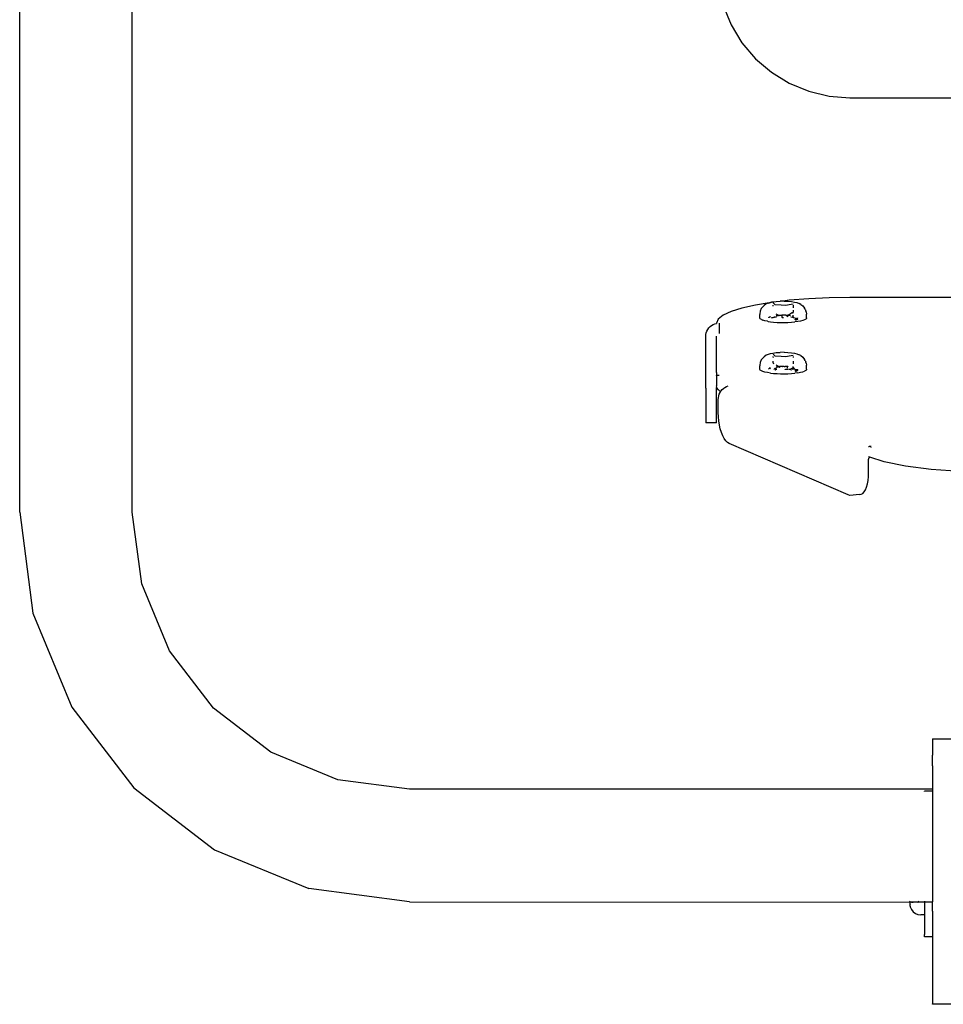
# Model space of a CAD drawing. Units: metres. Extents: x -2.39 to 1.45, y -2.47 to 2.46.
# Drawn here: x -0.87 to -0.52, y 0.16 to 0.53 of the extents above; entities that cross this region are included whole.
import ezdxf

# ---------------------------------------------------------------- set-up
doc = ezdxf.new("R2010")
doc.units = ezdxf.units.M

msp = doc.modelspace()

# ---------------------------------------------------------------- linework, layer by layer
for p, q in [((-0.86795, 0.3459), (-0.86795, 0.94568)), ((-0.82575, 0.3459), (-0.82575, 0.94568)), ((-0.6044, 0.53565), (-0.6014, 0.5284)), ((-0.6014, 0.5284), (-0.5973, 0.52172)), ((-0.5973, 0.52172), (-0.5922, 0.51575)), ((-0.5922, 0.51575), (-0.58624, 0.51066)), ((-0.58624, 0.51066), (-0.57955, 0.50656)), ((-0.57955, 0.50656), (-0.5723, 0.50356)), ((-0.5723, 0.50356), (-0.56467, 0.50173)), ((-0.56467, 0.50173), (-0.55685, 0.50112)), ((-0.55685, 0.50112), (-0.48805, 0.50112)), ((-0.58709, 0.42433), (-0.5922, 0.42349)), ((-0.58731, 0.42422), (-0.58747, 0.42419)), ((-0.58731, 0.42422), (-0.58709, 0.42433)), ((-0.58702, 0.42434), (-0.58709, 0.42433)), ((-0.58702, 0.42434), (-0.58666, 0.42448)), ((-0.58666, 0.42448), (-0.58568, 0.4247)), ((-0.58639, 0.42443), (-0.58666, 0.42448)), ((-0.58635, 0.42443), (-0.58639, 0.42443)), ((-0.58633, 0.42444), (-0.58635, 0.42443)), ((-0.5863, 0.42446), (-0.58633, 0.42444)), ((-0.58624, 0.42447), (-0.5863, 0.42446)), ((-0.5862, 0.4245), (-0.58624, 0.42447)), ((-0.58578, 0.42451), (-0.5862, 0.4245)), ((-0.58578, 0.42451), (-0.58533, 0.42462)), ((-0.58568, 0.4247), (-0.58444, 0.42486)), ((-0.5848, 0.42351), (-0.58561, 0.42425)), ((-0.58444, 0.42486), (-0.58302, 0.42496)), ((-0.58192, 0.42498), (-0.58302, 0.42496)), ((-0.58238, 0.42492), (-0.5825, 0.42491)), ((-0.58226, 0.42491), (-0.58238, 0.42492)), ((-0.58192, 0.42498), (-0.58226, 0.42491)), ((-0.57955, 0.42525), (-0.58192, 0.42498)), ((-0.58152, 0.42498), (-0.58192, 0.42498)), ((-0.58152, 0.42498), (-0.58005, 0.42493)), ((-0.58005, 0.42493), (-0.5787, 0.4248)), ((-0.5723, 0.42583), (-0.57955, 0.42525)), ((-0.5787, 0.4248), (-0.57756, 0.42461)), ((-0.57756, 0.42461), (-0.57672, 0.42438)), ((-0.57672, 0.42438), (-0.57584, 0.42406)), ((-0.56467, 0.42618), (-0.5723, 0.42583)), ((-0.55685, 0.4263), (-0.56467, 0.42618)), ((-0.48805, 0.4263), (-0.55685, 0.4263)), ((-0.6014, 0.42106), (-0.6044, 0.41966)), ((-0.5973, 0.42234), (-0.6014, 0.42106)), ((-0.5922, 0.42349), (-0.5973, 0.42234)), ((-0.59045, 0.42116), (-0.59055, 0.42022)), ((-0.59004, 0.42212), (-0.59045, 0.42116)), ((-0.5894, 0.42293), (-0.59004, 0.42212)), ((-0.58903, 0.4233), (-0.5894, 0.42293)), ((-0.58824, 0.42389), (-0.58903, 0.4233)), ((-0.58754, 0.42414), (-0.58824, 0.42389)), ((-0.58747, 0.42419), (-0.58754, 0.42414)), ((-0.58562, 0.42324), (-0.58561, 0.4234)), ((-0.58562, 0.42318), (-0.58562, 0.42324)), ((-0.58561, 0.42311), (-0.58562, 0.42318)), ((-0.58561, 0.42311), (-0.58562, 0.42306)), ((-0.58561, 0.42343), (-0.58561, 0.42348)), ((-0.58561, 0.42343), (-0.58561, 0.4234)), ((-0.58266, 0.42337), (-0.5848, 0.42351)), ((-0.58104, 0.42327), (-0.58266, 0.42337)), ((-0.57889, 0.42364), (-0.58104, 0.42327)), ((-0.57809, 0.42378), (-0.57889, 0.42364)), ((-0.57839, 0.4206), (-0.57856, 0.42051)), ((-0.57836, 0.4206), (-0.57839, 0.4206)), ((-0.57836, 0.4206), (-0.57815, 0.42062)), ((-0.57809, 0.42071), (-0.57817, 0.42067)), ((-0.57809, 0.42348), (-0.57809, 0.42341)), ((-0.57809, 0.42341), (-0.57809, 0.42312)), ((-0.57809, 0.42312), (-0.57809, 0.42307)), ((-0.57809, 0.42305), (-0.57809, 0.42254)), ((-0.57809, 0.42254), (-0.57809, 0.42242)), ((-0.57809, 0.4216), (-0.57809, 0.42155)), ((-0.57809, 0.42155), (-0.57809, 0.42071)), ((-0.57527, 0.42374), (-0.57584, 0.42406)), ((-0.57527, 0.42374), (-0.57444, 0.42315)), ((-0.57444, 0.42315), (-0.57381, 0.42235)), ((-0.57365, 0.42194), (-0.57381, 0.42235)), ((-0.57365, 0.42194), (-0.57342, 0.42141)), ((-0.57341, 0.42136), (-0.57342, 0.42141)), ((-0.5734, 0.42133), (-0.57341, 0.42136)), ((-0.57325, 0.42097), (-0.5734, 0.42133)), ((-0.57325, 0.42097), (-0.57311, 0.42012)), ((-0.60623, 0.4182), (-0.60685, 0.41669)), ((-0.6044, 0.41966), (-0.60623, 0.4182)), ((-0.59055, 0.42006), (-0.59059, 0.41996)), ((-0.59059, 0.41854), (-0.59059, 0.41996)), ((-0.59042, 0.41827), (-0.59059, 0.41854)), ((-0.59055, 0.42022), (-0.59055, 0.42006)), ((-0.59003, 0.41802), (-0.59042, 0.41827)), ((-0.59003, 0.41802), (-0.58945, 0.41778)), ((-0.58867, 0.41756), (-0.58945, 0.41778)), ((-0.58775, 0.41738), (-0.58867, 0.41756)), ((-0.58775, 0.41738), (-0.58743, 0.41733)), ((-0.58743, 0.41733), (-0.58665, 0.41721)), ((-0.5872, 0.41875), (-0.58722, 0.41873)), ((-0.58706, 0.41889), (-0.5872, 0.41875)), ((-0.5872, 0.41871), (-0.5872, 0.41875)), ((-0.58698, 0.41894), (-0.58706, 0.41889)), ((-0.58698, 0.41894), (-0.58692, 0.41897)), ((-0.58692, 0.41897), (-0.58677, 0.41904)), ((-0.5867, 0.41905), (-0.58677, 0.41904)), ((-0.58661, 0.41909), (-0.5867, 0.41905)), ((-0.58665, 0.41721), (-0.58544, 0.41708)), ((-0.58609, 0.41873), (-0.58639, 0.41861)), ((-0.58603, 0.41875), (-0.58609, 0.41873)), ((-0.58603, 0.41875), (-0.58555, 0.41887)), ((-0.58555, 0.41887), (-0.58538, 0.4189)), ((-0.58544, 0.41708), (-0.58415, 0.41699)), ((-0.58538, 0.4189), (-0.58518, 0.41894)), ((-0.58511, 0.41895), (-0.58518, 0.41894)), ((-0.58502, 0.41898), (-0.58511, 0.41895)), ((-0.58498, 0.41897), (-0.58502, 0.41898)), ((-0.58498, 0.41897), (-0.58457, 0.41902)), ((-0.58457, 0.41902), (-0.58438, 0.41904)), ((-0.58454, 0.41951), (-0.58428, 0.41954)), ((-0.58373, 0.41971), (-0.58447, 0.42011)), ((-0.58428, 0.41954), (-0.58404, 0.41956)), ((-0.58415, 0.41699), (-0.5828, 0.41694)), ((-0.58404, 0.41956), (-0.58376, 0.41959)), ((-0.5837, 0.41958), (-0.58376, 0.41959)), ((-0.58373, 0.41971), (-0.5837, 0.41971)), ((-0.5837, 0.41971), (-0.58368, 0.41971)), ((-0.58351, 0.41959), (-0.5837, 0.41958)), ((-0.58351, 0.41959), (-0.58368, 0.41971)), ((-0.58322, 0.41961), (-0.58351, 0.41959)), ((-0.58345, 0.41956), (-0.58351, 0.41959)), ((-0.58345, 0.41956), (-0.58341, 0.41957)), ((-0.58336, 0.41951), (-0.58341, 0.41957)), ((-0.58331, 0.41951), (-0.58336, 0.41951)), ((-0.58324, 0.41945), (-0.58331, 0.41951)), ((-0.58315, 0.41962), (-0.58322, 0.41961)), ((-0.58304, 0.41963), (-0.58315, 0.41962)), ((-0.58295, 0.41963), (-0.58304, 0.41963)), ((-0.58295, 0.41963), (-0.58284, 0.41963)), ((-0.58284, 0.41963), (-0.58279, 0.41963)), ((-0.5828, 0.41694), (-0.58143, 0.41694)), ((-0.58279, 0.41963), (-0.5826, 0.41964)), ((-0.5826, 0.41964), (-0.58235, 0.41964)), ((-0.58249, 0.41906), (-0.58227, 0.41896)), ((-0.58244, 0.41917), (-0.58234, 0.41917)), ((-0.58232, 0.41965), (-0.58235, 0.41964)), ((-0.58234, 0.41917), (-0.58229, 0.41918)), ((-0.5821, 0.41964), (-0.58232, 0.41965)), ((-0.58229, 0.41918), (-0.58222, 0.41917)), ((-0.58227, 0.41896), (-0.58185, 0.41871)), ((-0.58213, 0.41917), (-0.58222, 0.41917)), ((-0.58185, 0.41965), (-0.5821, 0.41964)), ((-0.58169, 0.41965), (-0.58185, 0.41965)), ((-0.58185, 0.41871), (-0.58177, 0.41876)), ((-0.58158, 0.41965), (-0.58169, 0.41965)), ((-0.58154, 0.41965), (-0.58158, 0.41965)), ((-0.58133, 0.41964), (-0.58154, 0.41965)), ((-0.58143, 0.41694), (-0.58007, 0.41697)), ((-0.58108, 0.41964), (-0.58133, 0.41964)), ((-0.58105, 0.41964), (-0.58108, 0.41964)), ((-0.58091, 0.41963), (-0.58105, 0.41964)), ((-0.58091, 0.41963), (-0.58067, 0.41962)), ((-0.58056, 0.41962), (-0.58067, 0.41962)), ((-0.58047, 0.41961), (-0.58056, 0.41962)), ((-0.58043, 0.41962), (-0.58047, 0.41961)), ((-0.58028, 0.41914), (-0.58047, 0.41914)), ((-0.58036, 0.41952), (-0.58046, 0.41944)), ((-0.58039, 0.41961), (-0.58043, 0.41962)), ((-0.58032, 0.41961), (-0.58039, 0.41961)), ((-0.58032, 0.41952), (-0.58036, 0.41952)), ((-0.58032, 0.41961), (-0.58016, 0.4196)), ((-0.58026, 0.41957), (-0.58032, 0.41952)), ((-0.58009, 0.41912), (-0.58028, 0.41914)), ((-0.58026, 0.41957), (-0.58019, 0.41957)), ((-0.58016, 0.4196), (-0.58019, 0.41957)), ((-0.58011, 0.41966), (-0.58016, 0.4196)), ((-0.58016, 0.4196), (-0.58009, 0.4196)), ((-0.57999, 0.41971), (-0.58011, 0.41966)), ((-0.58009, 0.4196), (-0.57999, 0.41959)), ((-0.58007, 0.41697), (-0.57875, 0.41704)), ((-0.57999, 0.41971), (-0.57997, 0.41971)), ((-0.57999, 0.41959), (-0.57983, 0.41958)), ((-0.57905, 0.4202), (-0.57997, 0.41971)), ((-0.57925, 0.41953), (-0.57983, 0.41958)), ((-0.57925, 0.41953), (-0.57917, 0.41951)), ((-0.57913, 0.41951), (-0.57917, 0.41951)), ((-0.57879, 0.42038), (-0.57905, 0.4202)), ((-0.57899, 0.41901), (-0.57895, 0.41901)), ((-0.57895, 0.41901), (-0.57849, 0.41893)), ((-0.57872, 0.42041), (-0.57879, 0.42038)), ((-0.57875, 0.41704), (-0.57751, 0.41716)), ((-0.57856, 0.42051), (-0.57872, 0.42041)), ((-0.57844, 0.41892), (-0.57849, 0.41893)), ((-0.57832, 0.4189), (-0.57844, 0.41892)), ((-0.57822, 0.41938), (-0.57832, 0.41939)), ((-0.57812, 0.41886), (-0.57832, 0.4189)), ((-0.57813, 0.41936), (-0.57822, 0.41938)), ((-0.57784, 0.4193), (-0.57813, 0.41936)), ((-0.57812, 0.41886), (-0.57807, 0.41885)), ((-0.57807, 0.41885), (-0.57795, 0.41882)), ((-0.57795, 0.41882), (-0.57761, 0.41872)), ((-0.57756, 0.41871), (-0.57761, 0.41872)), ((-0.5775, 0.41802), (-0.57751, 0.41799)), ((-0.57717, 0.4179), (-0.57751, 0.41782)), ((-0.57637, 0.41731), (-0.57751, 0.41716)), ((-0.57742, 0.41804), (-0.5775, 0.41802)), ((-0.57733, 0.41805), (-0.57742, 0.41804)), ((-0.57717, 0.41812), (-0.57733, 0.41805)), ((-0.5773, 0.41861), (-0.57717, 0.41856)), ((-0.57717, 0.41856), (-0.57699, 0.41844)), ((-0.57717, 0.41815), (-0.57699, 0.41817)), ((-0.57717, 0.41812), (-0.57717, 0.41815)), ((-0.57715, 0.4179), (-0.57717, 0.4179)), ((-0.57715, 0.4179), (-0.5771, 0.41792)), ((-0.5771, 0.41792), (-0.57702, 0.41797)), ((-0.57702, 0.41793), (-0.5771, 0.41792)), ((-0.57699, 0.418), (-0.57702, 0.41797)), ((-0.57699, 0.41794), (-0.57702, 0.41793)), ((-0.57695, 0.41842), (-0.57699, 0.41844)), ((-0.57695, 0.41821), (-0.57699, 0.41819)), ((-0.57699, 0.41819), (-0.57699, 0.41817)), ((-0.57699, 0.41817), (-0.57693, 0.41819)), ((-0.57695, 0.41807), (-0.57699, 0.41803)), ((-0.57699, 0.418), (-0.57699, 0.41803)), ((-0.57695, 0.41795), (-0.57699, 0.41794)), ((-0.57695, 0.41842), (-0.57686, 0.41832)), ((-0.5769, 0.41828), (-0.57695, 0.41842)), ((-0.57691, 0.41825), (-0.57695, 0.41821)), ((-0.57688, 0.41812), (-0.57695, 0.41807)), ((-0.57688, 0.41797), (-0.57695, 0.41795)), ((-0.57693, 0.41819), (-0.57688, 0.41823)), ((-0.57691, 0.41825), (-0.5769, 0.41828)), ((-0.57684, 0.41827), (-0.57691, 0.41825)), ((-0.57688, 0.41823), (-0.57691, 0.41825)), ((-0.57686, 0.41832), (-0.5769, 0.41828)), ((-0.57688, 0.41823), (-0.57684, 0.41827)), ((-0.57686, 0.41817), (-0.57688, 0.41823)), ((-0.57686, 0.41817), (-0.57688, 0.41812)), ((-0.57688, 0.41797), (-0.57688, 0.41812)), ((-0.5765, 0.41809), (-0.57688, 0.41797)), ((-0.5768, 0.41836), (-0.57686, 0.41832)), ((-0.57684, 0.41827), (-0.57686, 0.41832)), ((-0.57684, 0.41827), (-0.57686, 0.41817)), ((-0.57682, 0.41828), (-0.57684, 0.41827)), ((-0.57678, 0.41827), (-0.57684, 0.41827)), ((-0.5768, 0.41836), (-0.57682, 0.41828)), ((-0.57674, 0.41845), (-0.5768, 0.41836)), ((-0.57672, 0.41829), (-0.57678, 0.41827)), ((-0.57664, 0.41834), (-0.57672, 0.41829)), ((-0.57664, 0.41834), (-0.5765, 0.41848)), ((-0.57646, 0.41867), (-0.5765, 0.41871)), ((-0.5765, 0.41871), (-0.57647, 0.41859)), ((-0.5765, 0.41848), (-0.57648, 0.4185)), ((-0.57637, 0.41815), (-0.5765, 0.41809)), ((-0.57648, 0.4185), (-0.57646, 0.41856)), ((-0.57647, 0.41859), (-0.57646, 0.41867)), ((-0.57647, 0.41859), (-0.57646, 0.41856)), ((-0.57537, 0.41749), (-0.57637, 0.41731)), ((-0.57453, 0.41769), (-0.57537, 0.41749)), ((-0.57387, 0.41793), (-0.57453, 0.41769)), ((-0.57341, 0.41817), (-0.57387, 0.41793)), ((-0.57315, 0.41843), (-0.57341, 0.41817)), ((-0.57311, 0.4187), (-0.57315, 0.41843)), ((-0.57311, 0.4187), (-0.57311, 0.42012)), ((-0.61066, 0.41312), (-0.61043, 0.41375)), ((-0.61043, 0.41375), (-0.61012, 0.41434)), ((-0.61012, 0.41434), (-0.60972, 0.41489)), ((-0.60972, 0.41489), (-0.60925, 0.41538)), ((-0.60925, 0.41538), (-0.60872, 0.4158)), ((-0.60872, 0.4158), (-0.60814, 0.41615)), ((-0.60814, 0.41615), (-0.60751, 0.41642)), ((-0.60751, 0.41642), (-0.60685, 0.4166)), ((-0.60685, 0.41669), (-0.60685, 0.4166)), ((-0.60585, 0.41669), (-0.60585, 0.41458)), ((-0.60585, 0.41458), (-0.60585, 0.41277)), ((-0.61085, 0.41179), (-0.6108, 0.41246)), ((-0.61085, 0.40688), (-0.61085, 0.41179)), ((-0.6108, 0.41246), (-0.61066, 0.41312)), ((-0.60685, 0.40688), (-0.60685, 0.41179)), ((-0.61085, 0.40532), (-0.61085, 0.40688)), ((-0.60685, 0.40532), (-0.60685, 0.40688)), ((-0.61085, 0.40375), (-0.61085, 0.40532)), ((-0.61085, 0.40222), (-0.61085, 0.40375)), ((-0.61085, 0.40075), (-0.61085, 0.40222)), ((-0.60685, 0.40375), (-0.60685, 0.40532)), ((-0.60685, 0.40222), (-0.60685, 0.40375)), ((-0.60685, 0.40075), (-0.60685, 0.40222)), ((-0.59004, 0.4029), (-0.59045, 0.40195)), ((-0.5894, 0.40372), (-0.59004, 0.4029)), ((-0.58903, 0.40409), (-0.5894, 0.40372)), ((-0.58824, 0.40467), (-0.58903, 0.40409)), ((-0.58754, 0.40493), (-0.58824, 0.40467)), ((-0.58747, 0.40498), (-0.58754, 0.40493)), ((-0.58731, 0.40501), (-0.58747, 0.40498)), ((-0.58731, 0.40501), (-0.58666, 0.40527)), ((-0.58666, 0.40527), (-0.58568, 0.40549)), ((-0.58568, 0.40549), (-0.58444, 0.40565)), ((-0.58562, 0.40402), (-0.58561, 0.40419)), ((-0.58562, 0.40396), (-0.58562, 0.40402)), ((-0.58561, 0.4039), (-0.58562, 0.40396)), ((-0.58561, 0.4039), (-0.58562, 0.40384)), ((-0.5848, 0.40429), (-0.58561, 0.40504)), ((-0.58561, 0.40421), (-0.58561, 0.40426)), ((-0.58561, 0.40421), (-0.58561, 0.40419)), ((-0.58561, 0.40234), (-0.58561, 0.40239)), ((-0.58561, 0.40198), (-0.58561, 0.40234)), ((-0.58266, 0.40416), (-0.5848, 0.40429)), ((-0.58444, 0.40565), (-0.58302, 0.40575)), ((-0.58152, 0.40577), (-0.58302, 0.40575)), ((-0.58104, 0.40406), (-0.58266, 0.40416)), ((-0.58152, 0.40577), (-0.58005, 0.40571)), ((-0.57889, 0.40442), (-0.58104, 0.40406)), ((-0.58005, 0.40571), (-0.5787, 0.40559)), ((-0.57809, 0.40456), (-0.57889, 0.40442)), ((-0.5787, 0.40559), (-0.57756, 0.4054)), ((-0.57809, 0.40426), (-0.57809, 0.4042)), ((-0.57809, 0.4042), (-0.57809, 0.40391)), ((-0.57809, 0.40391), (-0.57809, 0.40386)), ((-0.57809, 0.40386), (-0.57809, 0.40383)), ((-0.57809, 0.40239), (-0.57809, 0.40234)), ((-0.57809, 0.40234), (-0.57809, 0.4015)), ((-0.57756, 0.4054), (-0.57672, 0.40516)), ((-0.57672, 0.40516), (-0.57584, 0.40485)), ((-0.57527, 0.40453), (-0.57584, 0.40485)), ((-0.57527, 0.40453), (-0.57444, 0.40393)), ((-0.57444, 0.40393), (-0.57381, 0.40313)), ((-0.57365, 0.40272), (-0.57381, 0.40313)), ((-0.57365, 0.40272), (-0.57342, 0.40219)), ((-0.57341, 0.40214), (-0.57342, 0.40219)), ((-0.5734, 0.40212), (-0.57341, 0.40214)), ((-0.57325, 0.40176), (-0.5734, 0.40212)), ((-0.61085, 0.39938), (-0.61085, 0.40075)), ((-0.61085, 0.39815), (-0.61085, 0.39938)), ((-0.60685, 0.39938), (-0.60685, 0.40075)), ((-0.60685, 0.39815), (-0.60685, 0.39938)), ((-0.59055, 0.40085), (-0.59059, 0.40075)), ((-0.59059, 0.39932), (-0.59059, 0.40075)), ((-0.59042, 0.39906), (-0.59059, 0.39932)), ((-0.59045, 0.40195), (-0.59055, 0.40101)), ((-0.59055, 0.40101), (-0.59055, 0.40085)), ((-0.59003, 0.39881), (-0.59042, 0.39906)), ((-0.58945, 0.39857), (-0.59003, 0.39881)), ((-0.58867, 0.39835), (-0.58945, 0.39857)), ((-0.5872, 0.39954), (-0.58722, 0.39952)), ((-0.58706, 0.39968), (-0.5872, 0.39954)), ((-0.5872, 0.3995), (-0.5872, 0.39954)), ((-0.58698, 0.39973), (-0.58706, 0.39968)), ((-0.58698, 0.39973), (-0.58681, 0.39979)), ((-0.58682, 0.4), (-0.58684, 0.40004)), ((-0.58682, 0.4), (-0.58684, 0.39985)), ((-0.58684, 0.39985), (-0.58681, 0.39979)), ((-0.58681, 0.39979), (-0.58677, 0.39983)), ((-0.58681, 0.39979), (-0.58678, 0.39975)), ((-0.58678, 0.39975), (-0.58674, 0.3997)), ((-0.58675, 0.39982), (-0.58677, 0.39983)), ((-0.5867, 0.39984), (-0.58675, 0.39982)), ((-0.58674, 0.3997), (-0.5867, 0.39967)), ((-0.58666, 0.39985), (-0.5867, 0.39984)), ((-0.5867, 0.39967), (-0.58666, 0.39962)), ((-0.58661, 0.39987), (-0.58666, 0.39985)), ((-0.58666, 0.39962), (-0.58663, 0.39959)), ((-0.58544, 0.40162), (-0.58561, 0.40198)), ((-0.58529, 0.4014), (-0.58544, 0.40162)), ((-0.58529, 0.39928), (-0.5854, 0.39934)), ((-0.58501, 0.39976), (-0.58498, 0.39976)), ((-0.58498, 0.39976), (-0.58494, 0.39978)), ((-0.58492, 0.39977), (-0.58494, 0.39978)), ((-0.58492, 0.39977), (-0.58466, 0.3998)), ((-0.58487, 0.39926), (-0.58492, 0.39927)), ((-0.58484, 0.39925), (-0.58487, 0.39926)), ((-0.58484, 0.39925), (-0.58475, 0.39925)), ((-0.58457, 0.39928), (-0.58475, 0.39925)), ((-0.58466, 0.3998), (-0.58457, 0.39981)), ((-0.58457, 0.39981), (-0.58452, 0.39982)), ((-0.58444, 0.39929), (-0.58457, 0.39928)), ((-0.58454, 0.4003), (-0.58442, 0.40031)), ((-0.58452, 0.39982), (-0.58444, 0.39983)), ((-0.58373, 0.4005), (-0.58447, 0.40089)), ((-0.58444, 0.39983), (-0.58438, 0.39983)), ((-0.58433, 0.39932), (-0.58444, 0.39929)), ((-0.58442, 0.40031), (-0.58434, 0.40032)), ((-0.58434, 0.40032), (-0.58428, 0.40033)), ((-0.58419, 0.39931), (-0.58433, 0.39932)), ((-0.58428, 0.40033), (-0.58416, 0.40034)), ((-0.58416, 0.40034), (-0.58408, 0.40034)), ((-0.58408, 0.40034), (-0.58391, 0.40035)), ((-0.58391, 0.40035), (-0.58376, 0.40037)), ((-0.5837, 0.40037), (-0.58376, 0.40037)), ((-0.58373, 0.4005), (-0.5837, 0.4005)), ((-0.5837, 0.4005), (-0.58368, 0.4005)), ((-0.58351, 0.40038), (-0.5837, 0.40037)), ((-0.58355, 0.40043), (-0.58368, 0.4005)), ((-0.5835, 0.40041), (-0.58355, 0.40043)), ((-0.58351, 0.40038), (-0.5835, 0.40041)), ((-0.58351, 0.40038), (-0.58329, 0.4004)), ((-0.58349, 0.40035), (-0.58351, 0.40038)), ((-0.58341, 0.40035), (-0.58349, 0.40035)), ((-0.58336, 0.4003), (-0.58341, 0.40035)), ((-0.58329, 0.40024), (-0.58336, 0.4003)), ((-0.58322, 0.4004), (-0.58329, 0.4004)), ((-0.58329, 0.40024), (-0.58316, 0.40023)), ((-0.58315, 0.40041), (-0.58322, 0.4004)), ((-0.58304, 0.40041), (-0.58315, 0.40041)), ((-0.58295, 0.40042), (-0.58304, 0.40041)), ((-0.58295, 0.40042), (-0.58284, 0.40042)), ((-0.58279, 0.40042), (-0.58284, 0.40042)), ((-0.58266, 0.40042), (-0.58279, 0.40042)), ((-0.5826, 0.40042), (-0.58266, 0.40042)), ((-0.58239, 0.40043), (-0.5826, 0.40042)), ((-0.58235, 0.40043), (-0.58239, 0.40043)), ((-0.58232, 0.40044), (-0.58235, 0.40043)), ((-0.5821, 0.40043), (-0.58232, 0.40044)), ((-0.5821, 0.40043), (-0.58201, 0.40043)), ((-0.58185, 0.40043), (-0.58201, 0.40043)), ((-0.58169, 0.40044), (-0.58185, 0.40043)), ((-0.58159, 0.40044), (-0.58169, 0.40044)), ((-0.58154, 0.40044), (-0.58159, 0.40044)), ((-0.58154, 0.40044), (-0.58134, 0.40043)), ((-0.58134, 0.40043), (-0.58108, 0.40042)), ((-0.58114, 0.39938), (-0.58112, 0.3994)), ((-0.58112, 0.3994), (-0.58109, 0.39942)), ((-0.58095, 0.39938), (-0.58109, 0.39942)), ((-0.58108, 0.40042), (-0.58105, 0.40043)), ((-0.58091, 0.40042), (-0.58105, 0.40043)), ((-0.58091, 0.39937), (-0.58095, 0.39938)), ((-0.58091, 0.40042), (-0.58082, 0.40041)), ((-0.58088, 0.39937), (-0.58091, 0.39937)), ((-0.58083, 0.39937), (-0.58088, 0.39937)), ((-0.5807, 0.39937), (-0.58083, 0.39937)), ((-0.58071, 0.40041), (-0.58082, 0.40041)), ((-0.58067, 0.40041), (-0.58071, 0.40041)), ((-0.58057, 0.39937), (-0.5807, 0.39937)), ((-0.58063, 0.40041), (-0.58067, 0.40041)), ((-0.58056, 0.4004), (-0.58063, 0.40041)), ((-0.58053, 0.39937), (-0.58057, 0.39937)), ((-0.58047, 0.4004), (-0.58056, 0.4004)), ((-0.58051, 0.39935), (-0.58053, 0.39937)), ((-0.58046, 0.39936), (-0.58051, 0.39935)), ((-0.58043, 0.4004), (-0.58047, 0.4004)), ((-0.58028, 0.39992), (-0.58047, 0.39993)), ((-0.58036, 0.4003), (-0.58046, 0.40023)), ((-0.58022, 0.39934), (-0.58046, 0.39936)), ((-0.58039, 0.4004), (-0.58043, 0.4004)), ((-0.58031, 0.40039), (-0.58039, 0.4004)), ((-0.58026, 0.40036), (-0.58036, 0.4003)), ((-0.5802, 0.40039), (-0.58031, 0.40039)), ((-0.58022, 0.39992), (-0.58028, 0.39992)), ((-0.5802, 0.40039), (-0.58026, 0.40036)), ((-0.58018, 0.39991), (-0.58022, 0.39992)), ((-0.58016, 0.39933), (-0.58022, 0.39934)), ((-0.58016, 0.40039), (-0.5802, 0.40039)), ((-0.58009, 0.3999), (-0.58018, 0.39991)), ((-0.58011, 0.40044), (-0.58016, 0.40039)), ((-0.58016, 0.40039), (-0.58011, 0.40038)), ((-0.58007, 0.39932), (-0.58016, 0.39933)), ((-0.57952, 0.39931), (-0.57981, 0.39933)), ((-0.57943, 0.39931), (-0.57952, 0.39931)), ((-0.57937, 0.39931), (-0.57943, 0.39931)), ((-0.57933, 0.3993), (-0.57937, 0.39931)), ((-0.57926, 0.3993), (-0.57933, 0.3993)), ((-0.57923, 0.39929), (-0.57926, 0.3993)), ((-0.57913, 0.39929), (-0.57923, 0.39929)), ((-0.579, 0.39927), (-0.57913, 0.39929)), ((-0.57895, 0.39924), (-0.579, 0.39927)), ((-0.57899, 0.39979), (-0.57895, 0.39979)), ((-0.57895, 0.39979), (-0.57871, 0.39975)), ((-0.57895, 0.39924), (-0.57889, 0.39925)), ((-0.57882, 0.39926), (-0.57889, 0.39925)), ((-0.5788, 0.39925), (-0.57882, 0.39926)), ((-0.5788, 0.39925), (-0.57875, 0.39925)), ((-0.57871, 0.39975), (-0.57862, 0.39973)), ((-0.57862, 0.39973), (-0.57857, 0.39972)), ((-0.57857, 0.39972), (-0.57849, 0.39972)), ((-0.57849, 0.39972), (-0.57844, 0.3997)), ((-0.57836, 0.39969), (-0.57844, 0.3997)), ((-0.57838, 0.39929), (-0.57832, 0.39929)), ((-0.57832, 0.39968), (-0.57836, 0.39969)), ((-0.57822, 0.40017), (-0.57832, 0.40018)), ((-0.57812, 0.39965), (-0.57832, 0.39968)), ((-0.57832, 0.39935), (-0.57831, 0.39938)), ((-0.57832, 0.39932), (-0.57832, 0.39935)), ((-0.57832, 0.39929), (-0.57832, 0.39932)), ((-0.57826, 0.39936), (-0.57831, 0.39938)), ((-0.57823, 0.39937), (-0.57826, 0.39936)), ((-0.57819, 0.39942), (-0.57823, 0.39937)), ((-0.57819, 0.40015), (-0.57822, 0.40017)), ((-0.57813, 0.40014), (-0.57819, 0.40015)), ((-0.57815, 0.39944), (-0.57819, 0.39942)), ((-0.57809, 0.4015), (-0.57817, 0.40146)), ((-0.57795, 0.39952), (-0.57815, 0.39944)), ((-0.57808, 0.40013), (-0.57813, 0.40014)), ((-0.57807, 0.39964), (-0.57812, 0.39965)), ((-0.57805, 0.40015), (-0.57808, 0.40013)), ((-0.57795, 0.39961), (-0.57807, 0.39964)), ((-0.57805, 0.40015), (-0.57796, 0.40011)), ((-0.57792, 0.4001), (-0.57796, 0.40011)), ((-0.57795, 0.39961), (-0.57792, 0.39959)), ((-0.57792, 0.39954), (-0.57795, 0.39952)), ((-0.57784, 0.40009), (-0.57792, 0.4001)), ((-0.57792, 0.39959), (-0.57786, 0.39958)), ((-0.57786, 0.39958), (-0.57792, 0.39956)), ((-0.57792, 0.39956), (-0.57792, 0.39954)), ((-0.57774, 0.39966), (-0.57786, 0.39958)), ((-0.57786, 0.39958), (-0.57778, 0.39955)), ((-0.57778, 0.39955), (-0.57767, 0.39952)), ((-0.57767, 0.39972), (-0.57774, 0.39966)), ((-0.57767, 0.39972), (-0.57769, 0.39977)), ((-0.57767, 0.39952), (-0.57761, 0.39951)), ((-0.57761, 0.39951), (-0.57756, 0.39949)), ((-0.57751, 0.39918), (-0.57741, 0.39927)), ((-0.5774, 0.3991), (-0.57751, 0.39911)), ((-0.5775, 0.3988), (-0.57751, 0.39877)), ((-0.5772, 0.39868), (-0.57751, 0.39861)), ((-0.57742, 0.39883), (-0.5775, 0.3988)), ((-0.57741, 0.39881), (-0.57742, 0.39883)), ((-0.57741, 0.39927), (-0.5773, 0.39939)), ((-0.57733, 0.39883), (-0.57741, 0.39881)), ((-0.57717, 0.39905), (-0.5774, 0.3991)), ((-0.57726, 0.39887), (-0.57733, 0.39883)), ((-0.5773, 0.39939), (-0.57717, 0.39935)), ((-0.57717, 0.39891), (-0.57726, 0.39887)), ((-0.57717, 0.39869), (-0.5772, 0.39868)), ((-0.57717, 0.39935), (-0.57699, 0.39923)), ((-0.57699, 0.39902), (-0.57717, 0.39905)), ((-0.57717, 0.39893), (-0.57699, 0.39895)), ((-0.57717, 0.39893), (-0.57717, 0.39891)), ((-0.57715, 0.39869), (-0.57717, 0.39869)), ((-0.57715, 0.39869), (-0.5771, 0.39871)), ((-0.5771, 0.39871), (-0.57702, 0.39876)), ((-0.57702, 0.39872), (-0.5771, 0.39871)), ((-0.57699, 0.39882), (-0.57702, 0.39876)), ((-0.57699, 0.39873), (-0.57702, 0.39872)), ((-0.57695, 0.39921), (-0.57699, 0.39923)), ((-0.57693, 0.39902), (-0.57699, 0.39898)), ((-0.57693, 0.39902), (-0.57699, 0.39902)), ((-0.57699, 0.39898), (-0.57699, 0.39895)), ((-0.57699, 0.39895), (-0.57693, 0.39898)), ((-0.57695, 0.39886), (-0.57699, 0.39882)), ((-0.57695, 0.39873), (-0.57699, 0.39873)), ((-0.57695, 0.39921), (-0.57686, 0.3991)), ((-0.5769, 0.39907), (-0.57695, 0.39921)), ((-0.57688, 0.39891), (-0.57695, 0.39886)), ((-0.57688, 0.39876), (-0.57695, 0.39873)), ((-0.57691, 0.39904), (-0.57693, 0.39902)), ((-0.57693, 0.39898), (-0.57688, 0.39902)), ((-0.57691, 0.39904), (-0.5769, 0.39907)), ((-0.57684, 0.39906), (-0.57691, 0.39904)), ((-0.57688, 0.39902), (-0.57691, 0.39904)), ((-0.57686, 0.3991), (-0.5769, 0.39907)), ((-0.57688, 0.39902), (-0.57684, 0.39906)), ((-0.57686, 0.39896), (-0.57688, 0.39902)), ((-0.57685, 0.39902), (-0.57688, 0.39902)), ((-0.57686, 0.39896), (-0.57688, 0.39891)), ((-0.57688, 0.39876), (-0.57688, 0.39891)), ((-0.57668, 0.39882), (-0.57688, 0.39876)), ((-0.5768, 0.39915), (-0.57686, 0.3991)), ((-0.57686, 0.3991), (-0.57684, 0.39906)), ((-0.57685, 0.39902), (-0.57686, 0.39896)), ((-0.57684, 0.39906), (-0.57685, 0.39902)), ((-0.57677, 0.39898), (-0.57685, 0.39902)), ((-0.57682, 0.39907), (-0.57684, 0.39906)), ((-0.57684, 0.39906), (-0.57678, 0.39905)), ((-0.5768, 0.39915), (-0.57682, 0.39907)), ((-0.57677, 0.39919), (-0.5768, 0.39915)), ((-0.57672, 0.39908), (-0.57678, 0.39905)), ((-0.57674, 0.39923), (-0.57677, 0.39919)), ((-0.57657, 0.39895), (-0.57677, 0.39898)), ((-0.57664, 0.39913), (-0.57672, 0.39908)), ((-0.5766, 0.39885), (-0.57668, 0.39882)), ((-0.57664, 0.39913), (-0.57663, 0.39917)), ((-0.57663, 0.39917), (-0.57661, 0.39916)), ((-0.57661, 0.39916), (-0.5765, 0.39927)), ((-0.5765, 0.39888), (-0.5766, 0.39885)), ((-0.5765, 0.39893), (-0.57657, 0.39895)), ((-0.57646, 0.39945), (-0.5765, 0.3995)), ((-0.5765, 0.3995), (-0.5765, 0.39944)), ((-0.5765, 0.39944), (-0.57647, 0.39938)), ((-0.5765, 0.39927), (-0.57648, 0.39929)), ((-0.57643, 0.39891), (-0.5765, 0.39893)), ((-0.57643, 0.39891), (-0.5765, 0.39888)), ((-0.57648, 0.39929), (-0.57646, 0.39934)), ((-0.57647, 0.39938), (-0.57646, 0.39945)), ((-0.57647, 0.39938), (-0.57646, 0.39934)), ((-0.57637, 0.39894), (-0.57643, 0.39891)), ((-0.57537, 0.39827), (-0.57453, 0.39848)), ((-0.57453, 0.39848), (-0.57387, 0.39871)), ((-0.57341, 0.39896), (-0.57387, 0.39871)), ((-0.57315, 0.39922), (-0.57341, 0.39896)), ((-0.57325, 0.40176), (-0.57311, 0.40091)), ((-0.57311, 0.39948), (-0.57315, 0.39922)), ((-0.57311, 0.39948), (-0.57311, 0.40091)), ((-0.61085, 0.39709), (-0.61085, 0.39815)), ((-0.61085, 0.39622), (-0.61085, 0.39709)), ((-0.61085, 0.39557), (-0.61085, 0.39622)), ((-0.61085, 0.39515), (-0.61085, 0.39557)), ((-0.61085, 0.39228), (-0.61085, 0.39515)), ((-0.60685, 0.39815), (-0.60684, 0.39719)), ((-0.60685, 0.39709), (-0.60684, 0.39713)), ((-0.60685, 0.39709), (-0.60685, 0.39326)), ((-0.60684, 0.39713), (-0.60684, 0.39719)), ((-0.60684, 0.39719), (-0.6068, 0.39719)), ((-0.6068, 0.39719), (-0.60674, 0.39719)), ((-0.60674, 0.39719), (-0.60665, 0.39719)), ((-0.60665, 0.39719), (-0.60645, 0.39719)), ((-0.60645, 0.39719), (-0.6063, 0.39719)), ((-0.6063, 0.39719), (-0.60625, 0.39717)), ((-0.60625, 0.39717), (-0.60616, 0.39719)), ((-0.60616, 0.39719), (-0.60605, 0.39719)), ((-0.60605, 0.39719), (-0.60601, 0.39719)), ((-0.60601, 0.39719), (-0.60585, 0.39719)), ((-0.58773, 0.39816), (-0.58867, 0.39835)), ((-0.58665, 0.398), (-0.58773, 0.39816)), ((-0.58665, 0.398), (-0.58544, 0.39787)), ((-0.58544, 0.39787), (-0.58415, 0.39778)), ((-0.58415, 0.39778), (-0.5828, 0.39773)), ((-0.5828, 0.39773), (-0.58143, 0.39772)), ((-0.58143, 0.39772), (-0.58007, 0.39776)), ((-0.58007, 0.39776), (-0.57875, 0.39783)), ((-0.57875, 0.39783), (-0.57751, 0.39794)), ((-0.57637, 0.39809), (-0.57751, 0.39794)), ((-0.57637, 0.39809), (-0.57537, 0.39827)), ((-0.61085, 0.39228), (-0.61085, 0.38738)), ((-0.6068, 0.39326), (-0.60685, 0.39326)), ((-0.60674, 0.39273), (-0.60685, 0.39326)), ((-0.60685, 0.39228), (-0.60684, 0.39244)), ((-0.60685, 0.38738), (-0.60685, 0.39228)), ((-0.60684, 0.39244), (-0.6068, 0.39259)), ((-0.60674, 0.39326), (-0.6068, 0.39326)), ((-0.6068, 0.39259), (-0.60674, 0.39273)), ((-0.60667, 0.39326), (-0.60674, 0.39326)), ((-0.60674, 0.39273), (-0.60667, 0.39283)), ((-0.60667, 0.39246), (-0.60674, 0.39273)), ((-0.60615, 0.39166), (-0.60667, 0.39246)), ((-0.60535, 0.39094), (-0.60615, 0.39166)), ((-0.60535, 0.39094), (-0.60528, 0.39106)), ((-0.60528, 0.39106), (-0.60516, 0.39126)), ((-0.60516, 0.39126), (-0.60473, 0.39178)), ((-0.60473, 0.39178), (-0.60425, 0.39225)), ((-0.60425, 0.39225), (-0.60407, 0.39238)), ((-0.60407, 0.39238), (-0.60371, 0.39264)), ((-0.60371, 0.39264), (-0.60314, 0.39296)), ((-0.60314, 0.39296), (-0.60253, 0.39319)), ((-0.61085, 0.38738), (-0.61085, 0.38586)), ((-0.60685, 0.38586), (-0.60685, 0.38738)), ((-0.60619, 0.38807), (-0.60615, 0.38874)), ((-0.60619, 0.38316), (-0.60619, 0.38807)), ((-0.60615, 0.38874), (-0.60602, 0.38941)), ((-0.60602, 0.38941), (-0.60581, 0.39006)), ((-0.60581, 0.39006), (-0.60552, 0.39068)), ((-0.60552, 0.39068), (-0.60535, 0.39094)), ((-0.61085, 0.38586), (-0.61085, 0.38444)), ((-0.61085, 0.38444), (-0.61085, 0.38313)), ((-0.60685, 0.38444), (-0.60685, 0.38586)), ((-0.60685, 0.38313), (-0.60685, 0.38444)), ((-0.61085, 0.38313), (-0.61085, 0.38197)), ((-0.61085, 0.38197), (-0.61085, 0.381)), ((-0.61085, 0.381), (-0.61085, 0.38023)), ((-0.61085, 0.38023), (-0.61085, 0.37968)), ((-0.60685, 0.38197), (-0.60685, 0.38313)), ((-0.60685, 0.381), (-0.60685, 0.38197)), ((-0.60685, 0.38023), (-0.60685, 0.381)), ((-0.60685, 0.37968), (-0.60685, 0.38023)), ((-0.60614, 0.3816), (-0.60619, 0.38316)), ((-0.60599, 0.38004), (-0.60614, 0.3816)), ((-0.60575, 0.37851), (-0.60599, 0.38004)), ((-0.61085, 0.37968), (-0.61085, 0.37937)), ((-0.61085, 0.3793), (-0.61085, 0.37937)), ((-0.60685, 0.3793), (-0.61085, 0.3793)), ((-0.60685, 0.37937), (-0.60685, 0.37968)), ((-0.60685, 0.37937), (-0.60685, 0.3793)), ((-0.60541, 0.37706), (-0.60575, 0.37851)), ((-0.605, 0.37571), (-0.60541, 0.37706)), ((-0.60451, 0.3745), (-0.605, 0.37571)), ((-0.60397, 0.37346), (-0.60451, 0.3745)), ((-0.60338, 0.37261), (-0.60397, 0.37346)), ((-0.60276, 0.37199), (-0.60338, 0.37261)), ((-0.60212, 0.37159), (-0.60276, 0.37199)), ((-0.55756, 0.35234), (-0.60212, 0.37159)), ((-0.54984, 0.37052), (-0.54978, 0.37053)), ((-0.54984, 0.37042), (-0.54984, 0.37052)), ((-0.54984, 0.37042), (-0.54967, 0.37047)), ((-0.54978, 0.37053), (-0.54954, 0.37055)), ((-0.54954, 0.37055), (-0.54932, 0.37057)), ((-0.54932, 0.37057), (-0.54929, 0.37055)), ((-0.54929, 0.37055), (-0.54911, 0.37058)), ((-0.54911, 0.37058), (-0.54893, 0.3706)), ((-0.54893, 0.37014), (-0.54893, 0.37023)), ((-0.54943, 0.36646), (-0.54984, 0.3666)), ((-0.54984, 0.36562), (-0.54983, 0.36577)), ((-0.54984, 0.36071), (-0.54984, 0.36562)), ((-0.54983, 0.36577), (-0.54979, 0.36592)), ((-0.54979, 0.36592), (-0.54974, 0.36607)), ((-0.54974, 0.36607), (-0.54966, 0.36621)), ((-0.54966, 0.36621), (-0.54957, 0.36633)), ((-0.54957, 0.36633), (-0.54946, 0.36644)), ((-0.54946, 0.36644), (-0.54943, 0.36646)), ((-0.54399, 0.36469), (-0.54943, 0.36646)), ((-0.53603, 0.3631), (-0.54399, 0.36469)), ((-0.52639, 0.3619), (-0.53603, 0.3631)), ((-0.51557, 0.36115), (-0.52639, 0.3619)), ((-0.55004, 0.35776), (-0.54989, 0.35919)), ((-0.54989, 0.35919), (-0.54984, 0.36071)), ((-0.55151, 0.35349), (-0.55103, 0.35428)), ((-0.55103, 0.35428), (-0.55061, 0.35528)), ((-0.55061, 0.35528), (-0.55028, 0.35644)), ((-0.55028, 0.35644), (-0.55004, 0.35776)), ((-0.55692, 0.35218), (-0.55756, 0.35234)), ((-0.55327, 0.3525), (-0.55692, 0.35218)), ((-0.55327, 0.3525), (-0.55265, 0.35259)), ((-0.55265, 0.35259), (-0.55206, 0.35292)), ((-0.55206, 0.35292), (-0.55151, 0.35349)), ((-0.86795, 0.3459), (-0.86297, 0.3081)), ((-0.82221, 0.31902), (-0.82575, 0.3459)), ((-0.81183, 0.29397), (-0.82221, 0.31902)), ((-0.86297, 0.3081), (-0.84838, 0.27287)), ((-0.79532, 0.27246), (-0.81183, 0.29397)), ((-0.84838, 0.27287), (-0.82516, 0.24263)), ((-0.7738, 0.25595), (-0.79532, 0.27246)), ((-0.52585, 0.26094), (-0.51785, 0.26094)), ((-0.52585, 0.26094), (-0.52585, 0.25995)), ((-0.52585, 0.25995), (-0.52585, 0.25793)), ((-0.74874, 0.24557), (-0.7738, 0.25595)), ((-0.52585, 0.25793), (-0.52585, 0.25487)), ((-0.52585, 0.25087), (-0.52585, 0.25487)), ((-0.52585, 0.25087), (-0.52585, 0.24603)), ((-0.72185, 0.24204), (-0.74874, 0.24557)), ((-0.52585, 0.24603), (-0.52585, 0.24204)), ((-0.82516, 0.24263), (-0.7949, 0.21942)), ((-0.52585, 0.24204), (-0.72185, 0.24204)), ((-0.52585, 0.24141), (-0.52885, 0.24141)), ((-0.52885, 0.24127), (-0.52885, 0.24141)), ((-0.52885, 0.24118), (-0.52885, 0.24127)), ((-0.52585, 0.24204), (-0.52585, 0.24187)), ((-0.52585, 0.24187), (-0.52585, 0.24169)), ((-0.52585, 0.24169), (-0.52585, 0.24141)), ((-0.52585, 0.24141), (-0.52585, 0.24127)), ((-0.52585, 0.24127), (-0.52585, 0.24118)), ((-0.52585, 0.24118), (-0.52585, 0.24048)), ((-0.52585, 0.24048), (-0.52585, 0.24)), ((-0.52585, 0.24), (-0.52585, 0.23834)), ((-0.52585, 0.23834), (-0.52585, 0.23626)), ((-0.52585, 0.23626), (-0.52585, 0.23439)), ((-0.52585, 0.23439), (-0.52585, 0.2338)), ((-0.52585, 0.2338), (-0.52585, 0.23103)), ((-0.52585, 0.23103), (-0.52585, 0.228)), ((-0.52585, 0.228), (-0.52585, 0.22793)), ((-0.52585, 0.22793), (-0.52585, 0.22481)), ((-0.52585, 0.22481), (-0.52585, 0.22151)), ((-0.52585, 0.22151), (-0.52585, 0.22127)), ((-0.7949, 0.21942), (-0.75966, 0.20483)), ((-0.52585, 0.22127), (-0.52585, 0.21821)), ((-0.52585, 0.21821), (-0.52585, 0.21497)), ((-0.52585, 0.21497), (-0.52585, 0.21459)), ((-0.52585, 0.21459), (-0.52585, 0.21188)), ((-0.52585, 0.21188), (-0.52585, 0.20901)), ((-0.52585, 0.20901), (-0.52585, 0.2081)), ((-0.52585, 0.2081), (-0.52585, 0.20643)), ((-0.72185, 0.19985), (-0.75966, 0.20483)), ((-0.52585, 0.20643), (-0.52585, 0.20421)), ((-0.52585, 0.20421), (-0.52585, 0.20241)), ((-0.72185, 0.19985), (-0.53435, 0.19983)), ((-0.53434, 0.20002), (-0.53435, 0.19997)), ((-0.53434, 0.19992), (-0.53435, 0.19997)), ((-0.53435, 0.19983), (-0.53434, 0.19992)), ((-0.53435, 0.19983), (-0.53432, 0.19985)), ((-0.53435, 0.1998), (-0.53435, 0.19983)), ((-0.53435, 0.1998), (-0.53435, 0.19967)), ((-0.53435, 0.1998), (-0.5343, 0.1998)), ((-0.53435, 0.19967), (-0.53435, 0.19943)), ((-0.53433, 0.19932), (-0.53435, 0.19943)), ((-0.53433, 0.19932), (-0.53435, 0.19924)), ((-0.53435, 0.19924), (-0.53435, 0.19908)), ((-0.53433, 0.2002), (-0.53434, 0.20002)), ((-0.53432, 0.19985), (-0.53427, 0.19985)), ((-0.5343, 0.1998), (-0.53427, 0.1998)), ((-0.53427, 0.19985), (-0.53421, 0.19985)), ((-0.53427, 0.1998), (-0.53421, 0.1998)), ((-0.53421, 0.19985), (-0.53381, 0.19985)), ((-0.53381, 0.19985), (-0.53352, 0.19985)), ((-0.53381, 0.1998), (-0.53345, 0.1998)), ((-0.53352, 0.19985), (-0.53316, 0.19985)), ((-0.53345, 0.1998), (-0.53316, 0.1998)), ((-0.53316, 0.19985), (-0.53232, 0.19985)), ((-0.53232, 0.19985), (-0.53135, 0.19985)), ((-0.53135, 0.19985), (-0.53126, 0.19985)), ((-0.53135, 0.1998), (-0.53123, 0.1998)), ((-0.53126, 0.19985), (-0.53121, 0.19985)), ((-0.53123, 0.1998), (-0.53121, 0.19985)), ((-0.53121, 0.19985), (-0.53113, 0.20002)), ((-0.53121, 0.19985), (-0.53076, 0.19985)), ((-0.53113, 0.20002), (-0.53112, 0.20006)), ((-0.53107, 0.20009), (-0.53112, 0.20006)), ((-0.53107, 0.20009), (-0.53105, 0.20011)), ((-0.53103, 0.20018), (-0.53105, 0.20011)), ((-0.53103, 0.20018), (-0.531, 0.2002)), ((-0.53076, 0.19985), (-0.5303, 0.19985)), ((-0.5303, 0.19985), (-0.52885, 0.19985)), ((-0.52885, 0.2002), (-0.52885, 0.20015)), ((-0.52885, 0.20015), (-0.52885, 0.20002)), ((-0.52885, 0.20002), (-0.52885, 0.19985)), ((-0.52885, 0.19985), (-0.52885, 0.19895)), ((-0.52885, 0.19985), (-0.52585, 0.19985)), ((-0.52585, 0.20241), (-0.52585, 0.20197)), ((-0.52585, 0.20197), (-0.52585, 0.20106)), ((-0.52585, 0.20106), (-0.52585, 0.2002)), ((-0.52585, 0.2002), (-0.52585, 0.20002)), ((-0.52585, 0.20002), (-0.52585, 0.19985)), ((-0.52585, 0.19871), (-0.52585, 0.19985)), ((-0.53435, 0.19908), (-0.53428, 0.19875)), ((-0.53421, 0.1983), (-0.53428, 0.19875)), ((-0.53421, 0.1983), (-0.53421, 0.19813)), ((-0.53421, 0.19813), (-0.53421, 0.19802)), ((-0.53421, 0.19802), (-0.53381, 0.19704)), ((-0.53381, 0.19704), (-0.53316, 0.1962)), ((-0.53316, 0.1962), (-0.53232, 0.19556)), ((-0.53232, 0.19556), (-0.53135, 0.19516)), ((-0.52885, 0.19895), (-0.52885, 0.19871)), ((-0.52885, 0.19871), (-0.52885, 0.19786)), ((-0.52885, 0.19786), (-0.52885, 0.19692)), ((-0.52885, 0.19692), (-0.52885, 0.19645)), ((-0.52885, 0.19645), (-0.52885, 0.19623)), ((-0.52885, 0.19623), (-0.52885, 0.19615)), ((-0.52885, 0.19615), (-0.52885, 0.19557)), ((-0.52885, 0.19557), (-0.52885, 0.19532)), ((-0.52585, 0.19636), (-0.52585, 0.19871)), ((-0.52585, 0.19636), (-0.52585, 0.19623)), ((-0.52585, 0.19623), (-0.52585, 0.19394)), ((-0.53135, 0.19516), (-0.5303, 0.19501)), ((-0.52885, 0.19501), (-0.5303, 0.19501)), ((-0.52885, 0.19532), (-0.52885, 0.19519)), ((-0.52885, 0.19519), (-0.52885, 0.19506)), ((-0.52885, 0.19506), (-0.52885, 0.19501)), ((-0.52885, 0.19501), (-0.52885, 0.19394)), ((-0.52885, 0.19394), (-0.52885, 0.19189)), ((-0.52885, 0.19189), (-0.52885, 0.19013)), ((-0.52585, 0.19394), (-0.52585, 0.19189)), ((-0.52585, 0.19189), (-0.52585, 0.19145)), ((-0.52885, 0.19013), (-0.52885, 0.18871)), ((-0.52885, 0.18871), (-0.52885, 0.18766)), ((-0.52585, 0.19145), (-0.52585, 0.19013)), ((-0.52585, 0.19013), (-0.52585, 0.18871)), ((-0.52585, 0.18871), (-0.52585, 0.18766)), ((-0.52885, 0.18752), (-0.52885, 0.18766)), ((-0.52885, 0.187), (-0.52885, 0.18752)), ((-0.52885, 0.18693), (-0.52885, 0.187)), ((-0.52885, 0.18676), (-0.52885, 0.18693)), ((-0.52585, 0.18676), (-0.52885, 0.18676)), ((-0.52585, 0.18766), (-0.52585, 0.18752)), ((-0.52585, 0.18752), (-0.52585, 0.18736)), ((-0.52585, 0.18736), (-0.52585, 0.187)), ((-0.52585, 0.187), (-0.52585, 0.18693)), ((-0.52585, 0.18693), (-0.52585, 0.18676)), ((-0.52585, 0.18676), (-0.52585, 0.18421)), ((-0.52585, 0.18421), (-0.52585, 0.18208)), ((-0.52585, 0.18208), (-0.52585, 0.16293)), ((-0.52585, 0.16293), (-0.52585, 0.16214)), ((-0.52585, 0.16214), (-0.52585, 0.16166)), ((-0.52585, 0.1615), (-0.52585, 0.16166)), ((-0.51785, 0.1615), (-0.52585, 0.1615))]:
    msp.add_line(p, q)

doc.saveas('drawing.dxf')
